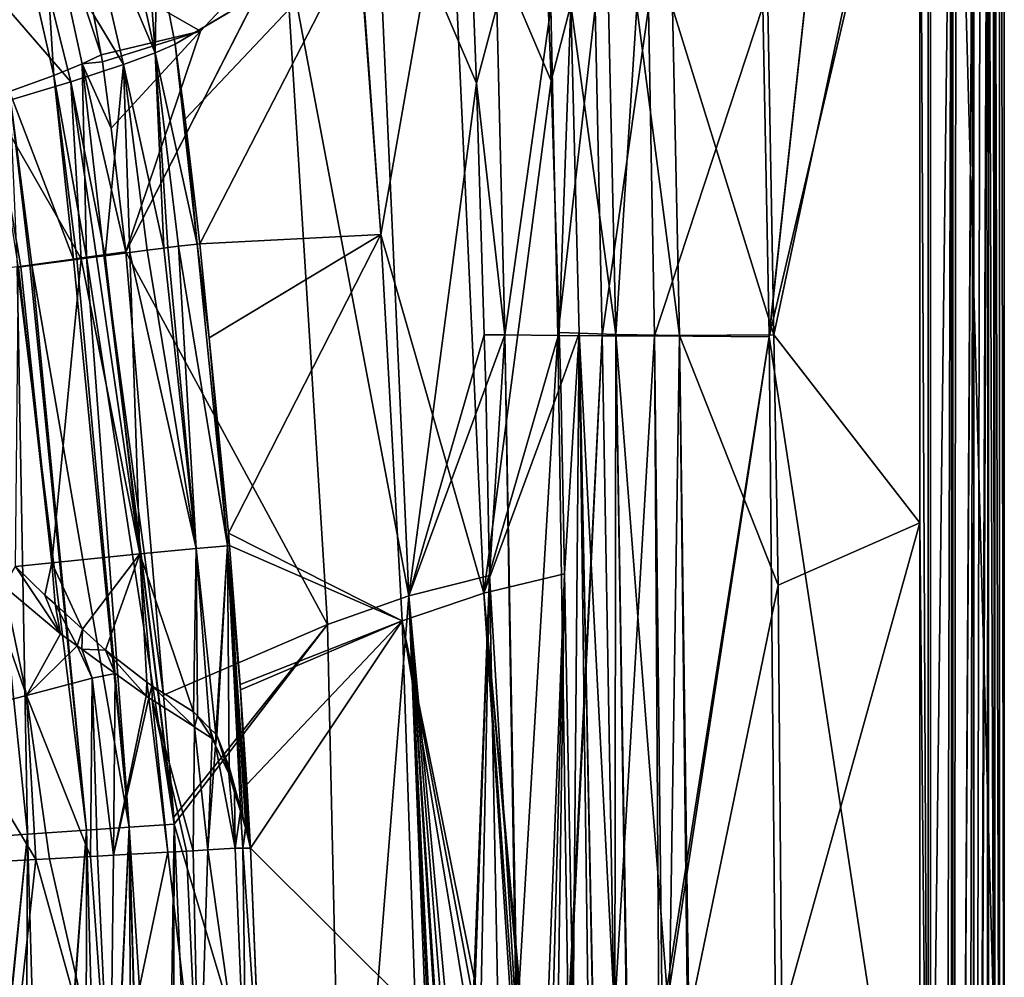
# Model space of a CAD drawing. Extents: x -849 to 849, y -375 to 375.
# Drawn here: x 719 to 849, y 55 to 182 of the extents above; entities that cross this region are included whole.
import ezdxf

# ---------------------------------------------------------------- set-up
doc = ezdxf.new("R2010")
doc.units = 0
doc.header["$MEASUREMENT"] = 0
doc.layers.add('LAYER00001', color=7, linetype='CONTINUOUS')

msp = doc.modelspace()

# ---------------------------------------------------------------- linework, layer by layer
at = {"layer": 'LAYER00001', "color": 7}
for points in [[(838.49, 364.99, 529.95), (848.5, 367.01, 529.95), (848.5, 0, 529.95)], [(847.87, 366.38, 541.21), (848.5, 0, 529.95), (848.5, 367.01, 529.95)], [(847.24, 230.77, 552.48), (847.89, 0, 541.21), (847.87, 366.38, 541.21)], [(847.87, 366.38, 541.21), (847.89, 0, 541.21), (848.5, 0, 529.95)], [(838.49, 0, 529.95), (837.37, 230.53, 549.88), (838.49, 364.99, 529.95)], [(838.49, 364.99, 529.95), (848.5, 0, 529.95), (838.49, 0, 529.95)], [(816.72, 183.24, 558.5), (817.53, 140.03, 558.5), (827.31, 230.31, 559.27)], [(837.37, 230.53, 549.88), (818.15, 140.04, 548.53), (817.38, 183.25, 548.53)], [(827.31, 230.31, 559.27), (817.53, 139.74, 558.5), (838.77, 230.57, 559.98)], [(838.77, 230.57, 559.98), (817.53, 139.74, 558.5), (838.77, 0, 559.98)], [(827.31, 230.31, 559.27), (817.53, 140.03, 558.5), (817.53, 139.74, 558.5)], [(837.38, 115.28, 549.88), (818.15, 140.04, 548.53), (837.37, 230.53, 549.88)], [(838.49, 0, 529.95), (837.38, 115.28, 549.88), (837.37, 230.53, 549.88)], [(841.56, 230.62, 559.55), (838.77, 230.57, 559.98), (838.77, 0, 559.98)], [(840.36, -230.6, 559.92), (841.56, 230.62, 559.55), (838.77, 0, 559.98)], [(841.52, -230.62, 559.5), (841.56, 230.62, 559.55), (840.36, -230.6, 559.92)], [(841.68, -230.62, 559.44), (841.73, 230.62, 559.52), (841.52, -230.62, 559.5)], [(841.52, -230.62, 559.5), (841.73, 230.62, 559.52), (841.56, 230.62, 559.55)], [(843.48, -230.65, 558.79), (844.47, 230.67, 557.8), (841.68, -230.62, 559.44)], [(841.68, -230.62, 559.44), (844.47, 230.67, 557.8), (844.44, 230.67, 557.83)], [(844.44, 230.67, 557.83), (842.16, 230.63, 559.45), (841.68, -230.62, 559.44)], [(841.68, -230.62, 559.44), (842.16, 230.63, 559.45), (841.73, 230.62, 559.52)], [(843.48, -230.65, 558.79), (844.42, -230.67, 557.85), (844.47, 230.67, 557.8)], [(844.47, 230.67, 557.8), (844.42, -230.67, 557.85), (844.45, -230.67, 557.83)], [(846.3, 230.72, 555.28), (844.45, -230.67, 557.83), (846.41, 230.73, 555.07)], [(846.41, 230.73, 555.07), (844.45, -230.67, 557.83), (846.03, -230.71, 556.26)], [(845.35, 230.69, 557.18), (844.45, -230.67, 557.83), (846.3, 230.72, 555.28)], [(844.47, 230.67, 557.8), (844.45, -230.67, 557.83), (845.35, 230.69, 557.18)], [(846.41, 230.73, 555.07), (846.03, -230.71, 556.26), (846.32, -230.72, 555.33)], [(846.32, -230.72, 555.33), (846.4, -230.73, 555.09), (846.41, 230.73, 555.07)], [(846.41, 230.73, 555.07), (846.4, -230.73, 555.09), (847.24, 0, 552.48)], [(846.41, 230.73, 555.07), (847.24, 0, 552.48), (847.05, 230.75, 553.8)], [(847.05, 230.75, 553.8), (847.24, 0, 552.48), (847.24, 230.77, 552.48)], [(847.24, 230.77, 552.48), (847.24, 0, 552.48), (847.89, 0, 541.21)], [(753.76, 191.93, 387.85), (770.09, 105.65, 453.83), (765.65, 204.26, 454.45)], [(766.39, 153.24, 385.9), (763.55, 192.72, 385.98), (775.45, 204.88, 452.58)], [(765.65, 204.26, 454.45), (770.09, 105.65, 453.83), (779, 173.15, 520)], [(765.65, 204.26, 454.45), (779, 173.15, 520), (778.61, 183.25, 520)], [(779.96, 106, 452.21), (766.39, 153.24, 385.9), (775.45, 204.88, 452.58)], [(779.96, 106, 452.21), (775.45, 204.88, 452.58), (788.84, 173.48, 518.23)], [(788.84, 173.48, 518.23), (775.45, 204.88, 452.58), (788.45, 183.6, 518.2)], [(726.64, 200.8, 225.43), (730.87, 203.4, 239.1), (736.65, 177.16, 239.59)], [(736.65, 177.16, 239.59), (730.87, 203.4, 239.1), (735.03, 200.25, 252.17)], [(717.9, 198.1, 229.47), (723.34, 174.19, 229.89), (721.66, 200.6, 241.8)], [(719.66, 197.01, 212.01), (726.64, 200.8, 225.43), (732.48, 175.6, 226.09)], [(723.34, 174.19, 229.89), (727.06, 175.72, 242.04), (721.66, 200.6, 241.8)], [(721.66, 200.6, 241.8), (727.06, 175.72, 242.04), (729.55, 176.91, 254.41)], [(721.66, 200.6, 241.8), (729.55, 176.91, 254.41), (727.33, 188.82, 254.35)], [(732.48, 175.6, 226.09), (726.64, 200.8, 225.43), (736.65, 177.16, 239.59)], [(736.65, 177.16, 239.59), (735.03, 200.25, 252.17), (736.89, 190.69, 252.3)], [(717.49, 172.06, 218.6), (723.34, 174.19, 229.89), (717.9, 198.1, 229.47)], [(709.43, 191.93, 200.72), (719.66, 197.01, 212.01), (725.55, 173.34, 212.83)], [(725.55, 173.34, 212.83), (719.66, 197.01, 212.01), (732.48, 175.6, 226.09)], [(725.55, 173.34, 212.83), (715.31, 170.28, 201.48), (709.43, 191.93, 200.72)], [(753.76, 191.93, 387.85), (753.66, 191.82, 387.31), (732.79, 150.94, 254.54)], [(732.79, 150.94, 254.54), (759.37, 101.9, 387.36), (753.76, 191.93, 387.85)], [(763.55, 192.72, 385.98), (739.31, 178.3, 252.47), (736.89, 190.69, 252.3)], [(763.45, 192.62, 385.45), (739.31, 178.3, 252.47), (763.55, 192.72, 385.98)], [(740.62, 168.42, 252.58), (739.31, 178.29, 252.47), (763.45, 192.62, 385.45)], [(763.45, 192.62, 385.45), (739.31, 178.29, 252.47), (739.31, 178.3, 252.47)], [(740.62, 168.42, 252.58), (763.45, 192.62, 385.45), (742.56, 152.02, 252.73)], [(742.56, 152.02, 252.73), (763.45, 192.62, 385.45), (766.39, 153.24, 385.9)], [(753.76, 191.93, 387.85), (759.37, 101.9, 387.36), (770.09, 105.65, 453.83)], [(763.45, 192.62, 385.45), (763.55, 192.72, 385.98), (766.39, 153.24, 385.9)], [(742.66, 180.01, 323.55), (753.66, 191.82, 387.31), (727.33, 188.82, 254.35)], [(732.79, 150.94, 254.54), (753.66, 191.82, 387.31), (742.66, 180.01, 323.55)], [(736.89, 190.69, 252.3), (739.31, 178.3, 252.47), (736.65, 177.16, 239.59)], [(727.33, 188.82, 254.35), (729.55, 176.91, 254.41), (742.66, 180.01, 323.55)], [(778.61, 183.25, 520), (779, 173.15, 520), (781.68, 183.21, 534.73)], [(781.68, 183.21, 534.73), (779, 173.15, 520), (782.73, 140.02, 534.71)], [(781.68, 183.21, 534.73), (782.73, 140.02, 534.71), (788.77, 183.07, 548.3)], [(788.77, 183.07, 548.3), (782.73, 140.02, 534.71), (789.71, 139.92, 548.23)], [(788.45, 183.6, 518.2), (791.4, 183.47, 532.37), (788.84, 173.48, 518.23)], [(788.77, 183.07, 548.3), (789.71, 139.92, 548.23), (794.64, 183.02, 553.24)], [(791.4, 183.47, 532.37), (789.87, 140.33, 518.31), (788.84, 173.48, 518.23)], [(794.64, 183.02, 553.24), (789.71, 139.92, 548.23), (795.53, 139.88, 553.18)], [(791.4, 183.47, 532.37), (792.52, 140.23, 532.62), (789.87, 140.33, 518.31)], [(797.32, 140.07, 541.73), (792.52, 140.23, 532.62), (791.4, 183.47, 532.37)], [(796.38, 183.26, 541.82), (797.32, 140.07, 541.73), (791.4, 183.47, 532.37)], [(794.64, 183.02, 553.24), (795.53, 139.88, 553.18), (801.63, 183.04, 556.39)], [(801.63, 183.04, 556.39), (795.53, 139.88, 553.18), (802.43, 139.89, 556.41)], [(800.12, 183.15, 544.88), (797.32, 140.07, 541.73), (796.38, 183.26, 541.82)], [(800.12, 183.15, 544.88), (805.72, 139.94, 546.96), (797.32, 140.07, 541.73)], [(804.81, 183.09, 546.91), (805.72, 139.94, 546.96), (800.12, 183.15, 544.88)], [(801.63, 183.04, 556.39), (802.43, 139.89, 556.41), (816.72, 183.24, 558.5)], [(816.72, 183.24, 558.5), (802.43, 139.89, 556.41), (817.53, 140.03, 558.5)], [(817.38, 183.25, 548.53), (818.15, 140.04, 548.53), (804.81, 183.09, 546.91)], [(804.81, 183.09, 546.91), (818.15, 140.04, 548.53), (805.72, 139.94, 546.96)], [(742.66, 180.01, 323.55), (729.55, 176.91, 254.41), (729.73, 175.99, 254.41)], [(742.66, 180.01, 323.55), (729.73, 175.99, 254.41), (730.87, 167.22, 254.46)], [(732.79, 150.94, 254.54), (742.66, 180.01, 323.55), (730.87, 167.22, 254.46)], [(742.21, 151.98, 251.13), (736.65, 177.16, 239.59), (739.31, 178.3, 252.47)], [(742.21, 151.98, 251.13), (739.31, 178.3, 252.47), (739.31, 178.29, 252.47)], [(740.62, 168.42, 252.58), (742.21, 151.98, 251.13), (739.31, 178.29, 252.47)], [(727.06, 175.72, 242.04), (729.73, 175.99, 254.41), (729.55, 176.91, 254.41)], [(732.48, 175.6, 226.09), (736.65, 177.16, 239.59), (737.79, 151.44, 232.32)], [(736.65, 177.16, 239.59), (739.73, 151.68, 240), (738.32, 151.51, 233.7)], [(739.73, 151.68, 240), (736.65, 177.16, 239.59), (742.21, 151.98, 251.13)], [(737.79, 151.44, 232.32), (736.65, 177.16, 239.59), (738.32, 151.51, 233.7)], [(723.34, 174.19, 229.89), (727.64, 150.24, 232.93), (727.06, 175.72, 242.04)], [(725.55, 173.34, 212.83), (732.48, 175.6, 226.09), (730.09, 150.43, 215.6)], [(727.06, 175.72, 242.04), (730.87, 167.22, 254.46), (729.73, 175.99, 254.41)], [(727.64, 150.24, 232.93), (729.89, 150.54, 242.38), (727.06, 175.72, 242.04)], [(727.06, 175.72, 242.04), (729.89, 150.54, 242.38), (732.79, 150.94, 254.54)], [(732.79, 150.94, 254.54), (730.87, 167.22, 254.46), (727.06, 175.72, 242.04)], [(730.09, 150.43, 215.6), (732.48, 175.6, 226.09), (733.34, 150.86, 220.83)], [(737.79, 151.44, 232.32), (735.63, 151.16, 226.75), (732.48, 175.6, 226.09)], [(732.48, 175.6, 226.09), (735.63, 151.16, 226.75), (733.34, 150.86, 220.83)], [(717.49, 172.06, 218.6), (725.92, 150, 229.73), (723.34, 174.19, 229.89)], [(725.92, 150, 229.73), (726.34, 150.06, 230.5), (723.34, 174.19, 229.89)], [(726.34, 150.06, 230.5), (727.64, 150.24, 232.93), (723.34, 174.19, 229.89)], [(726.91, 150.01, 210.48), (715.31, 170.28, 201.48), (725.55, 173.34, 212.83)], [(726.91, 150.01, 210.48), (725.55, 173.34, 212.83), (728.96, 150.28, 213.78)], [(728.96, 150.28, 213.78), (725.55, 173.34, 212.83), (730.09, 150.43, 215.6)], [(770.09, 105.65, 453.83), (780.02, 140.04, 520), (779, 173.15, 520)], [(779, 173.15, 520), (780.02, 140.04, 520), (782.73, 140.02, 534.71)], [(788.84, 173.48, 518.23), (789.87, 140.33, 518.31), (779.96, 106, 452.21)], [(717.49, 172.06, 218.6), (718.49, 148.99, 215.87), (720.15, 149.21, 218.98)], [(717.49, 172.06, 218.6), (720.15, 149.21, 218.98), (720.44, 149.26, 219.52)], [(720.44, 149.26, 219.52), (725.92, 150, 229.73), (717.49, 172.06, 218.6)], [(718.99, 148.96, 202.13), (715.31, 170.28, 201.48), (726.91, 150.01, 210.48)], [(718.99, 148.96, 202.13), (718.66, 148.91, 201.9), (715.31, 170.28, 201.48)], [(740.62, 168.42, 252.58), (742.56, 152.02, 252.73), (742.21, 151.98, 251.13)], [(742.56, 152.02, 252.73), (766.39, 153.24, 385.9), (743.79, 139.61, 252.82)], [(743.79, 139.61, 252.82), (766.39, 153.24, 385.9), (746.33, 113.9, 253)], [(769.22, 102.36, 385.73), (746.33, 113.9, 253), (766.39, 153.24, 385.9)], [(769.22, 102.36, 385.73), (766.39, 153.24, 385.9), (779.96, 106, 452.21)], [(742.21, 151.98, 251.13), (746.2, 112.26, 251.4), (739.73, 151.68, 240)], [(742.56, 152.02, 252.73), (743.79, 139.61, 252.82), (742.21, 151.98, 251.13)], [(742.21, 151.98, 251.13), (743.79, 139.61, 252.82), (746.2, 112.26, 251.4)], [(727.64, 150.24, 232.93), (739.16, 75.58, 254.77), (729.89, 150.54, 242.38)], [(728.96, 150.28, 213.78), (730.09, 150.43, 215.6), (734.66, 111.17, 215.74)], [(737.75, 92.57, 254.72), (732.79, 150.94, 254.54), (729.89, 150.54, 242.38)], [(729.89, 150.54, 242.38), (739.16, 75.58, 254.77), (739.11, 76.53, 254.77)], [(729.89, 150.54, 242.38), (739.11, 76.53, 254.77), (737.75, 92.57, 254.72)], [(734.66, 111.17, 215.74), (730.09, 150.43, 215.6), (733.34, 150.86, 220.83)], [(732.79, 150.94, 254.54), (737.75, 92.57, 254.72), (759.37, 101.9, 387.36)], [(742.06, 111.89, 232.62), (733.34, 150.86, 220.83), (735.63, 151.16, 226.75)], [(734.66, 111.17, 215.74), (733.34, 150.86, 220.83), (742.06, 111.89, 232.62)], [(742.06, 111.89, 232.62), (735.63, 151.16, 226.75), (737.79, 151.44, 232.32)], [(738.32, 151.51, 233.7), (742.06, 111.89, 232.62), (737.79, 151.44, 232.32)], [(739.73, 151.68, 240), (742.06, 111.89, 232.62), (738.32, 151.51, 233.7)], [(739.73, 151.68, 240), (746.2, 112.26, 251.4), (742.06, 111.89, 232.62)], [(727.64, 74.79, 219.09), (720.15, 149.21, 218.98), (718.49, 148.99, 215.87)], [(726.91, 150.01, 210.48), (723.06, 110.02, 202.08), (718.99, 148.96, 202.13)], [(720.44, 149.26, 219.52), (720.15, 149.21, 218.98), (727.64, 74.79, 219.09)], [(733.24, 75.18, 229.9), (725.92, 150, 229.73), (720.44, 149.26, 219.52)], [(733.24, 75.18, 229.9), (720.44, 149.26, 219.52), (727.64, 74.79, 219.09)], [(726.91, 150.01, 210.48), (734.66, 111.17, 215.74), (723.06, 110.02, 202.08)], [(726.34, 150.06, 230.5), (725.92, 150, 229.73), (733.24, 75.18, 229.9)], [(726.34, 150.06, 230.5), (733.24, 75.18, 229.9), (727.64, 150.24, 232.93)], [(728.96, 150.28, 213.78), (734.66, 111.17, 215.74), (726.91, 150.01, 210.48)], [(727.64, 150.24, 232.93), (733.24, 75.18, 229.9), (739.16, 75.58, 254.77)], [(719.84, 74.26, 210.18), (712.26, 148.14, 210.49), (710.02, 73.59, 203.58)], [(719.84, 74.26, 210.18), (718.49, 148.99, 215.87), (712.26, 148.14, 210.49)], [(718.66, 148.91, 201.9), (723.06, 110.02, 202.08), (718.27, 109.53, 198.76)], [(727.64, 74.79, 219.09), (718.49, 148.99, 215.87), (719.84, 74.26, 210.18)], [(718.99, 148.96, 202.13), (723.06, 110.02, 202.08), (718.66, 148.91, 201.9)], [(790.09, 133.49, 518.33), (779.96, 106, 452.21), (789.87, 140.33, 518.31)], [(790.09, 133.49, 518.33), (789.87, 140.33, 518.31), (792.52, 140.23, 532.62)], [(792.52, 140.23, 532.62), (790.58, 108.55, 518.36), (790.09, 133.49, 518.33)], [(792.52, 140.23, 532.62), (791.74, 50.1, 518.46), (790.58, 108.55, 518.36)], [(793.71, 50.09, 531.06), (791.74, 50.1, 518.46), (792.52, 140.23, 532.62)], [(797.23, 50.08, 539.9), (794.34, 50.09, 532.66), (792.52, 140.23, 532.62)], [(792.52, 140.23, 532.62), (794.34, 50.09, 532.66), (794.32, 50.09, 532.6)], [(792.52, 140.23, 532.62), (794.32, 50.09, 532.6), (793.71, 50.09, 531.06)], [(797.32, 140.07, 541.73), (797.23, 50.08, 539.9), (792.52, 140.23, 532.62)], [(798.74, 50.07, 541.18), (797.23, 50.08, 539.9), (797.32, 140.07, 541.73)], [(797.32, 140.07, 541.73), (798.83, 50.07, 541.25), (798.74, 50.07, 541.18)], [(798.83, 50.07, 541.25), (797.32, 140.07, 541.73), (804.36, 50.04, 545.91)], [(804.36, 50.04, 545.91), (797.32, 140.07, 541.73), (805.72, 139.94, 546.96)], [(743.79, 139.61, 252.82), (746.33, 113.9, 253), (746.2, 112.26, 251.4)], [(770.09, 105.65, 453.83), (780.23, 133.22, 520), (780.02, 140.04, 520)], [(780.23, 133.22, 520), (782.73, 140.02, 534.71), (780.02, 140.04, 520)], [(780.72, 108.32, 520), (782.73, 140.02, 534.71), (780.23, 133.22, 520)], [(780.72, 108.32, 520), (784.23, 50, 534.61), (782.73, 140.02, 534.71)], [(784.23, 50, 534.61), (784.29, 50, 534.97), (782.73, 140.02, 534.71)], [(782.73, 140.02, 534.71), (784.29, 50, 534.97), (784.36, 50, 535.41)], [(782.73, 140.02, 534.71), (784.36, 50, 535.41), (789.71, 139.92, 548.23)], [(789.71, 139.92, 548.23), (784.36, 50, 535.41), (791.05, 50, 548.15)], [(789.71, 139.92, 548.23), (791.05, 50, 548.15), (795.53, 139.88, 553.18)], [(795.53, 139.88, 553.18), (791.05, 50, 548.15), (791.2, 50, 548.24)], [(795.53, 139.88, 553.18), (791.2, 50, 548.24), (797.13, 50, 552.23)], [(802.43, 139.89, 556.41), (795.53, 139.88, 553.18), (797.13, 50, 552.23)], [(797.13, 50, 552.23), (803.02, 50, 556.18), (802.43, 139.89, 556.41)], [(817.53, 139.74, 558.5), (817.53, 140.03, 558.5), (802.43, 139.89, 556.41)], [(802.43, 139.89, 556.41), (803.02, 50, 556.18), (803.43, 50, 556.25)], [(802.43, 139.89, 556.41), (803.43, 50, 556.25), (817.53, 139.74, 558.5)], [(817.53, 139.74, 558.5), (803.43, 50, 556.25), (803.78, 50, 556.3)], [(817.53, 139.74, 558.5), (803.78, 50, 556.3), (818.38, 50, 558.5)], [(804.36, 50.04, 545.91), (805.72, 139.94, 546.96), (806.8, 50.04, 546.34)], [(805.72, 139.94, 546.96), (818.15, 140.04, 548.53), (818.74, 107.07, 548.53)], [(806.8, 50.04, 546.34), (805.72, 139.94, 546.96), (806.97, 50.04, 546.37)], [(806.97, 50.04, 546.37), (805.72, 139.94, 546.96), (818.74, 107.07, 548.53)], [(817.53, 139.74, 558.5), (818.38, 50, 558.5), (838.77, 0, 559.98)], [(837.38, 115.28, 549.88), (818.74, 107.07, 548.53), (818.15, 140.04, 548.53)], [(780.72, 108.32, 520), (780.23, 133.22, 520), (770.09, 105.65, 453.83)], [(790.58, 108.55, 518.36), (779.96, 106, 452.21), (790.09, 133.49, 518.33)], [(819.22, 50, 548.54), (818.74, 107.07, 548.53), (837.38, 115.28, 549.88)], [(837.38, 0, 549.88), (819.22, 50, 548.54), (837.38, 115.28, 549.88)], [(837.38, 0, 549.88), (837.38, 115.28, 549.88), (838.49, 0, 529.95)], [(746.2, 112.26, 251.4), (746.33, 113.9, 253), (746.46, 112.28, 253.01)], [(746.46, 112.28, 253.01), (746.33, 113.9, 253), (769.22, 102.36, 385.73)], [(741.7, 90.37, 226.59), (734.66, 111.17, 215.74), (742.06, 111.89, 232.62)], [(741.7, 90.37, 226.59), (742.06, 111.89, 232.62), (742.23, 89.84, 228.1)], [(746.2, 112.26, 251.4), (744.66, 87.43, 235.04), (742.06, 111.89, 232.62)], [(742.06, 111.89, 232.62), (744.66, 87.43, 235.04), (743.87, 88.21, 232.8)], [(742.06, 111.89, 232.62), (743.87, 88.21, 232.8), (742.23, 89.84, 228.1)], [(746.2, 112.26, 251.4), (744.77, 87.32, 235.37), (744.66, 87.43, 235.04)], [(746.43, 83.16, 241.11), (744.77, 87.32, 235.37), (746.2, 112.26, 251.4)], [(746.2, 112.26, 251.4), (746.46, 112.28, 253.01), (747.88, 94, 253.1)], [(747.88, 94, 253.1), (747.93, 93.28, 253.1), (746.2, 112.26, 251.4)], [(747.91, 77.7, 247.17), (746.43, 83.16, 241.11), (746.2, 112.26, 251.4)], [(747.91, 77.7, 247.17), (746.2, 112.26, 251.4), (748.21, 76.61, 248.38)], [(747.93, 93.28, 253.1), (748.86, 74.36, 251.59), (746.2, 112.26, 251.4)], [(746.2, 112.26, 251.4), (748.86, 74.36, 251.59), (748.59, 75.28, 250.27)], [(746.2, 112.26, 251.4), (748.59, 75.28, 250.27), (748.21, 76.61, 248.38)], [(769.22, 102.36, 385.73), (747.88, 94, 253.1), (746.46, 112.28, 253.01)], [(734.66, 111.17, 215.74), (727.1, 101.25, 205.41), (723.06, 110.02, 202.08)], [(734.66, 111.17, 215.74), (730.13, 98.5, 208.09), (727.1, 101.25, 205.41)], [(735.59, 94.28, 215.13), (730.13, 98.5, 208.09), (734.66, 111.17, 215.74)], [(734.66, 111.17, 215.74), (736.21, 93.8, 215.93), (735.59, 94.28, 215.13)], [(736.21, 93.8, 215.93), (734.66, 111.17, 215.74), (741.7, 90.37, 226.59)], [(709.6, 89.93, 187.7), (713.78, 109.39, 195.63), (719.73, 92.55, 195.48)], [(719.73, 92.55, 195.48), (713.78, 109.39, 195.63), (716.74, 106.92, 197.43)], [(718.27, 109.53, 198.76), (724.21, 100.67, 201.99), (716.74, 106.92, 197.43)], [(722.15, 105.76, 201.03), (718.27, 109.53, 198.76), (723.06, 110.02, 202.08)], [(722.15, 105.76, 201.03), (724.21, 100.67, 201.99), (718.27, 109.53, 198.76)], [(723.06, 110.02, 202.08), (723.48, 104.55, 202.2), (722.15, 105.76, 201.03)], [(723.06, 110.02, 202.08), (727.1, 101.25, 205.41), (723.48, 104.55, 202.2)], [(770.09, 105.65, 453.83), (777.51, 24.77, 490.57), (780.72, 108.32, 520)], [(777.51, 24.77, 490.57), (777.78, 24.93, 492.34), (780.72, 108.32, 520)], [(780.72, 108.32, 520), (777.78, 24.93, 492.34), (778.97, 23.1, 500)], [(780.72, 108.32, 520), (778.97, 23.1, 500), (781.86, 50, 520)], [(790.58, 108.55, 518.36), (787.39, 24.77, 489.01), (779.96, 106, 452.21)], [(781.86, 50, 520), (784.23, 50, 534.61), (780.72, 108.32, 520)], [(788.36, 24.17, 495.33), (787.39, 24.77, 489.01), (790.58, 108.55, 518.36)], [(788.36, 24.17, 495.33), (790.58, 108.55, 518.36), (789.3, 21.45, 501.29)], [(789.3, 21.45, 501.29), (790.58, 108.55, 518.36), (791.74, 50.1, 518.46)], [(719.73, 92.55, 195.48), (716.74, 106.92, 197.43), (724.21, 100.67, 201.99)], [(806.97, 50.04, 546.37), (818.74, 107.07, 548.53), (819.22, 50, 548.54)], [(723.48, 104.55, 202.2), (724.21, 100.67, 201.99), (722.15, 105.76, 201.03)], [(759.37, 101.9, 387.36), (761.66, 0, 387.05), (770.09, 105.65, 453.83)], [(770.09, 105.65, 453.83), (761.66, 0, 387.05), (773.97, 8.1, 467.16)], [(779.96, 106, 452.21), (785.53, 21.37, 476.84), (769.22, 102.36, 385.73)], [(770.09, 105.65, 453.83), (773.97, 8.1, 467.16), (774.31, 12.34, 469.43)], [(774.31, 12.34, 469.43), (774.54, 15.33, 471.03), (770.09, 105.65, 453.83)], [(770.09, 105.65, 453.83), (774.54, 15.33, 471.03), (775.41, 20.79, 476.82)], [(770.09, 105.65, 453.83), (775.41, 20.79, 476.82), (775.63, 21.45, 478.28)], [(775.63, 21.45, 478.28), (776.53, 24.17, 484.25), (770.09, 105.65, 453.83)], [(770.09, 105.65, 453.83), (776.53, 24.17, 484.25), (777.51, 24.77, 490.57)], [(787.39, 24.77, 489.01), (787.11, 24.93, 487.23), (779.96, 106, 452.21)], [(787.11, 24.93, 487.23), (785.94, 23.1, 479.57), (779.96, 106, 452.21)], [(779.96, 106, 452.21), (785.94, 23.1, 479.57), (785.53, 21.37, 476.84)], [(727.1, 101.25, 205.41), (726.39, 99.09, 204.41), (723.48, 104.55, 202.2)], [(723.48, 104.55, 202.2), (726.39, 99.09, 204.41), (724.21, 100.67, 201.99)], [(727.1, 101.25, 205.41), (727.02, 98.63, 205.11), (726.39, 99.09, 204.41)], [(730.13, 98.5, 208.09), (727.02, 98.63, 205.11), (727.1, 101.25, 205.41)], [(759.37, 101.9, 387.36), (737.75, 92.57, 254.72), (739.11, 76.53, 254.77)], [(759.37, 101.9, 387.36), (739.11, 76.53, 254.77), (739.16, 75.58, 254.77)], [(739.16, 75.58, 254.77), (761.66, 0, 387.05), (759.37, 101.9, 387.36)], [(747.93, 93.28, 253.1), (747.88, 94, 253.1), (769.22, 102.36, 385.73)], [(769.22, 102.36, 385.73), (748.75, 80.83, 253.16), (747.93, 93.28, 253.1)], [(769.22, 102.36, 385.73), (749.23, 72.42, 253.19), (748.75, 80.83, 253.16)], [(770.97, 50.81, 385.58), (749.23, 72.42, 253.19), (769.22, 102.36, 385.73)], [(785.53, 21.37, 476.84), (784.9, 18.73, 472.66), (769.22, 102.36, 385.73)], [(769.22, 102.36, 385.73), (784.9, 18.73, 472.66), (784.15, 12.48, 467.64)], [(769.22, 102.36, 385.73), (784.15, 12.48, 467.64), (770.97, 50.81, 385.58)], [(726.39, 99.09, 204.41), (719.73, 92.55, 195.48), (724.21, 100.67, 201.99)], [(726.39, 99.09, 204.41), (728.39, 94.83, 204.95), (719.73, 92.55, 195.48)], [(727.02, 98.63, 205.11), (728.39, 94.83, 204.95), (726.39, 99.09, 204.41)], [(730.13, 98.5, 208.09), (731.4, 95.45, 209.99), (727.02, 98.63, 205.11)], [(731.4, 95.45, 209.99), (728.39, 94.83, 204.95), (727.02, 98.63, 205.11)], [(735.59, 94.28, 215.13), (735.49, 92.48, 214.53), (730.13, 98.5, 208.09)], [(735.49, 92.48, 214.53), (731.4, 95.45, 209.99), (730.13, 98.5, 208.09)], [(728.39, 94.83, 204.95), (728.17, 71.34, 200.65), (719.73, 92.55, 195.48)], [(728.39, 94.83, 204.95), (729.08, 71.39, 202.05), (728.17, 71.34, 200.65)], [(731.4, 95.45, 209.99), (731.19, 71.51, 205.25), (728.39, 94.83, 204.95)], [(728.39, 94.83, 204.95), (731.19, 71.51, 205.25), (729.08, 71.39, 202.05)], [(735.49, 92.48, 214.53), (731.19, 71.51, 205.25), (731.4, 95.45, 209.99)], [(735.59, 94.28, 215.13), (735.85, 92.22, 214.93), (735.49, 92.48, 214.53)], [(736.21, 93.8, 215.93), (735.85, 92.22, 214.93), (735.59, 94.28, 215.13)], [(736.21, 93.8, 215.93), (736.26, 91.96, 215.82), (735.85, 92.22, 214.93)], [(741.7, 90.37, 226.59), (741.83, 88.39, 227.85), (736.21, 93.8, 215.93)], [(741.83, 88.39, 227.85), (736.26, 91.96, 215.82), (736.21, 93.8, 215.93)], [(719.73, 92.55, 195.48), (720.97, 70.94, 193.84), (709.6, 89.93, 187.7)], [(719.73, 92.55, 195.48), (728.17, 71.34, 200.65), (722.77, 71.04, 195.54)], [(719.73, 92.55, 195.48), (722.77, 71.04, 195.54), (720.97, 70.94, 193.84)], [(735.85, 92.22, 214.93), (731.19, 71.51, 205.25), (735.49, 92.48, 214.53)], [(735.85, 92.22, 214.93), (738.32, 71.91, 216.1), (731.19, 71.51, 205.25)], [(736.26, 91.96, 215.82), (738.32, 71.91, 216.1), (735.85, 92.22, 214.93)], [(748.75, 80.83, 253.16), (748.86, 74.36, 251.59), (747.93, 93.28, 253.1)], [(741.83, 88.39, 227.85), (741.68, 72.1, 221.22), (736.26, 91.96, 215.82)], [(736.26, 91.96, 215.82), (741.68, 72.1, 221.22), (740.81, 72.05, 219.9)], [(736.26, 91.96, 215.82), (740.81, 72.05, 219.9), (738.32, 71.91, 216.1)], [(709.6, 89.93, 187.7), (720.97, 70.94, 193.84), (715.27, 70.62, 190.52)], [(742.23, 89.84, 228.1), (741.83, 88.39, 227.85), (741.7, 90.37, 226.59)], [(742.23, 89.84, 228.1), (741.87, 88.36, 227.93), (741.83, 88.39, 227.85)], [(744.18, 86.88, 232.93), (741.87, 88.36, 227.93), (742.23, 89.84, 228.1)], [(743.87, 88.21, 232.8), (744.18, 86.88, 232.93), (742.23, 89.84, 228.1)], [(741.83, 88.39, 227.85), (743.59, 72.22, 227.74), (741.68, 72.1, 221.22)], [(741.87, 88.36, 227.93), (743.59, 72.22, 227.74), (741.83, 88.39, 227.85)], [(744.18, 86.88, 232.93), (743.59, 72.22, 227.74), (741.87, 88.36, 227.93)], [(744.66, 87.43, 235.04), (744.61, 85.96, 234.38), (743.87, 88.21, 232.8)], [(743.87, 88.21, 232.8), (744.61, 85.96, 234.38), (744.18, 86.88, 232.93)], [(744.77, 87.32, 235.37), (744.61, 85.96, 234.38), (744.66, 87.43, 235.04)], [(744.77, 87.32, 235.37), (746.35, 82.25, 240.24), (744.61, 85.96, 234.38)], [(744.77, 87.32, 235.37), (746.43, 83.16, 241.11), (746.39, 82.71, 240.68)], [(746.39, 82.71, 240.68), (746.35, 82.25, 240.24), (744.77, 87.32, 235.37)], [(744.61, 85.96, 234.38), (743.59, 72.22, 227.74), (744.18, 86.88, 232.93)], [(744.61, 85.96, 234.38), (747.22, 72.43, 240.18), (743.59, 72.22, 227.74)], [(746.35, 82.25, 240.24), (747.22, 72.43, 240.18), (744.61, 85.96, 234.38)], [(746.43, 83.16, 241.11), (747.91, 77.37, 246.91), (746.39, 82.71, 240.68)], [(746.43, 83.16, 241.11), (747.91, 77.7, 247.17), (747.91, 77.37, 246.91)], [(746.39, 82.71, 240.68), (747.1, 79.76, 243.22), (746.35, 82.25, 240.24)], [(746.35, 82.25, 240.24), (747.1, 79.76, 243.22), (747.22, 72.43, 240.18)], [(746.39, 82.71, 240.68), (747.91, 77.37, 246.91), (747.1, 79.76, 243.22)], [(749.04, 73.76, 252.43), (748.75, 80.83, 253.16), (749.19, 72.95, 253.08)], [(749.19, 72.95, 253.08), (748.75, 80.83, 253.16), (749.23, 72.42, 253.19)], [(749.04, 73.76, 252.43), (748.93, 74.14, 251.89), (748.75, 80.83, 253.16)], [(748.75, 80.83, 253.16), (748.93, 74.14, 251.89), (748.86, 74.36, 251.59)], [(747.91, 77.37, 246.91), (747.89, 77.29, 246.84), (747.1, 79.76, 243.22)], [(747.22, 72.43, 240.18), (747.1, 79.76, 243.22), (747.89, 77.29, 246.84)], [(747.22, 72.43, 240.18), (747.89, 77.29, 246.84), (748.23, 72.42, 246.67)], [(747.91, 77.37, 246.91), (748.58, 75.11, 250.05), (747.89, 77.29, 246.84)], [(748.58, 75.11, 250.05), (748.23, 72.42, 246.67), (747.89, 77.29, 246.84)], [(747.91, 77.37, 246.91), (747.91, 77.7, 247.17), (748.21, 76.61, 248.38)], [(748.6, 75.18, 250.2), (748.58, 75.11, 250.05), (747.91, 77.37, 246.91)], [(747.91, 77.37, 246.91), (748.21, 76.61, 248.38), (748.6, 75.18, 250.2)], [(748.6, 75.18, 250.2), (748.21, 76.61, 248.38), (748.59, 75.28, 250.27)], [(733.24, 75.18, 229.9), (738.09, 0, 238), (739.16, 75.58, 254.77)], [(739.16, 75.58, 254.77), (738.09, 0, 238), (738.99, 0, 242.69)], [(739.16, 75.58, 254.77), (738.99, 0, 242.69), (740.72, 39.68, 254.82)], [(739.16, 75.58, 254.77), (740.72, 39.68, 254.82), (761.66, 0, 387.05)], [(748.6, 75.18, 250.2), (748.59, 75.28, 250.27), (748.86, 74.36, 251.59)], [(712.28, 0, 203.85), (719.84, 74.26, 210.18), (710.02, 73.59, 203.58)], [(712.46, 0, 203.96), (719.84, 74.26, 210.18), (712.28, 0, 203.85)], [(712.46, 0, 203.96), (719.57, 0, 208.1), (719.84, 74.26, 210.18)], [(719.84, 74.26, 210.18), (719.57, 0, 208.1), (722.01, 0, 210.48)], [(719.84, 74.26, 210.18), (722.01, 0, 210.48), (727.64, 74.79, 219.09)], [(727.64, 74.79, 219.09), (722.01, 0, 210.48), (722.22, 0, 210.68)], [(722.22, 0, 210.68), (727.52, 0, 215.84), (727.64, 74.79, 219.09)], [(727.64, 74.79, 219.09), (727.52, 0, 215.84), (729.72, 0, 219.38)], [(727.64, 74.79, 219.09), (729.72, 0, 219.38), (733.24, 75.18, 229.9)], [(733.24, 75.18, 229.9), (729.72, 0, 219.38), (729.91, 0, 219.68)], [(733.24, 75.18, 229.9), (729.91, 0, 219.68), (733.79, 0, 225.93)], [(733.79, 0, 225.93), (735.28, 0, 230.12), (733.24, 75.18, 229.9)], [(733.24, 75.18, 229.9), (735.28, 0, 230.12), (735.43, 0, 230.54)], [(733.24, 75.18, 229.9), (735.43, 0, 230.54), (738.09, 0, 238)], [(748.59, 75.06, 250.13), (748.23, 72.42, 246.67), (748.58, 75.11, 250.05)], [(748.59, 75.06, 250.13), (749.23, 72.42, 253.16), (748.23, 72.42, 246.67)], [(748.6, 75.18, 250.2), (748.59, 75.06, 250.13), (748.58, 75.11, 250.05)], [(748.93, 74.11, 251.86), (748.59, 75.06, 250.13), (748.6, 75.18, 250.2)], [(748.93, 74.11, 251.86), (749.1, 73.34, 252.66), (748.59, 75.06, 250.13)], [(749.1, 73.34, 252.66), (749.23, 72.42, 253.16), (748.59, 75.06, 250.13)], [(748.6, 75.18, 250.2), (748.86, 74.36, 251.59), (748.93, 74.11, 251.86)], [(748.93, 74.11, 251.86), (748.86, 74.36, 251.59), (748.93, 74.14, 251.89)], [(748.93, 74.11, 251.86), (748.93, 74.14, 251.89), (749.09, 73.45, 252.65)], [(749.09, 73.45, 252.65), (748.93, 74.14, 251.89), (749.04, 73.76, 252.43)], [(749.09, 73.45, 252.65), (749.1, 73.34, 252.66), (748.93, 74.11, 251.86)], [(749.09, 73.45, 252.65), (749.04, 73.76, 252.43), (749.19, 72.95, 253.08)], [(749.09, 73.45, 252.65), (749.23, 72.42, 253.16), (749.1, 73.34, 252.66)], [(749.19, 72.95, 253.08), (749.23, 72.42, 253.16), (749.09, 73.45, 252.65)], [(749.19, 72.95, 253.08), (749.23, 72.42, 253.19), (749.23, 72.42, 253.16)], [(730.74, 35.71, 201.95), (722.77, 71.04, 195.54), (728.17, 71.34, 200.65)], [(728.17, 71.34, 200.65), (729.08, 71.39, 202.05), (730.74, 35.71, 201.95)], [(729.08, 71.39, 202.05), (731.19, 71.51, 205.25), (730.74, 35.71, 201.95)], [(730.74, 35.71, 201.95), (731.19, 71.51, 205.25), (738.32, 71.91, 216.1)], [(730.74, 35.71, 201.95), (738.32, 71.91, 216.1), (742.47, 36.04, 219.81)], [(742.47, 36.04, 219.81), (738.32, 71.91, 216.1), (740.81, 72.05, 219.9)], [(742.47, 36.04, 219.81), (740.81, 72.05, 219.9), (741.68, 72.1, 221.22)], [(741.68, 72.1, 221.22), (743.59, 72.22, 227.74), (742.47, 36.04, 219.81)], [(748.69, 36.23, 240.24), (742.47, 36.04, 219.81), (743.59, 72.22, 227.74)], [(748.69, 36.23, 240.24), (743.59, 72.22, 227.74), (747.22, 72.43, 240.18)], [(748.23, 72.42, 246.67), (748.69, 36.23, 240.24), (747.22, 72.43, 240.18)], [(749.23, 72.42, 253.16), (750.7, 36.11, 253.29), (748.23, 72.42, 246.67)], [(748.23, 72.42, 246.67), (750.7, 36.11, 253.29), (748.69, 36.23, 240.24)], [(770.97, 50.81, 385.58), (750.28, 46.5, 253.26), (749.23, 72.42, 253.19)], [(749.23, 72.42, 253.19), (750.28, 46.5, 253.26), (749.23, 72.42, 253.16)], [(749.23, 72.42, 253.16), (750.28, 46.5, 253.26), (750.7, 36.11, 253.29)], [(717.1, 35.34, 189.87), (715.27, 70.62, 190.52), (720.97, 70.94, 193.84)], [(717.1, 35.34, 189.87), (720.97, 70.94, 193.84), (730.74, 35.71, 201.95)], [(730.74, 35.71, 201.95), (720.97, 70.94, 193.84), (722.77, 71.04, 195.54)]]:
    msp.add_3dface(points, dxfattribs=at)

doc.saveas('drawing.dxf')
